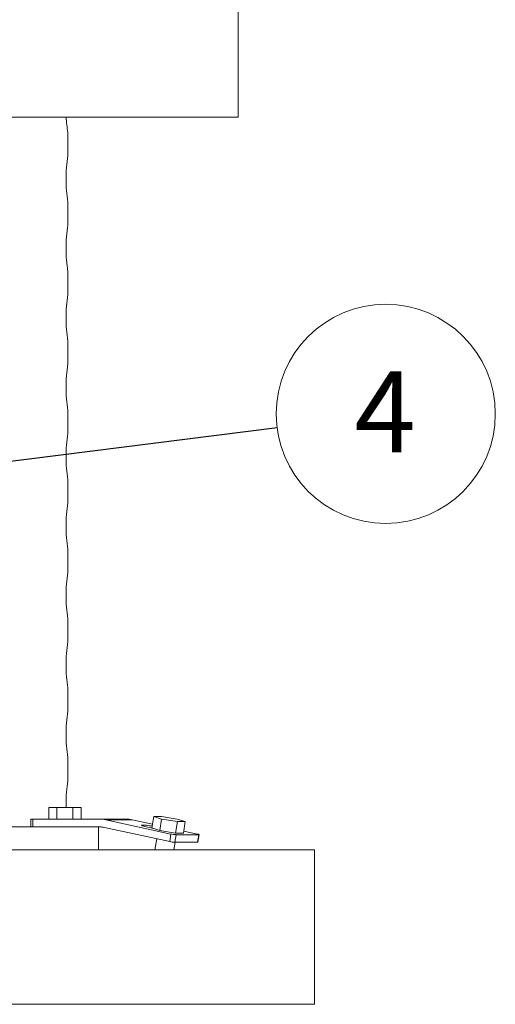
# Model space of a CAD drawing. Units: millimetres. Extents: x 2 to 12602, y 6 to 8916.
# Drawn here: x 3670 to 4287, y 3129 to 4405 of the extents above; entities that cross this region are included whole.
import ezdxf

# ---------------------------------------------------------------- set-up
doc = ezdxf.new("R2010")
doc.units = ezdxf.units.MM
doc.header["$LTSCALE"] = 30
doc.styles.add('SLDTEXTSTYLE0', font='TXT', dxfattribs={"width": 0.75})
doc.dimstyles.new('SLDDIMSTYLE0', dxfattribs={"dimtxt": 0, "dimasz": 106.68, "dimexe": 0, "dimexo": 0.0625, "dimgap": 0, "dimtad": 0, "dimtih": 1, "dimtoh": 1, "dimdec": 0, "dimrnd": 1e-09, "dimzin": 0, "dimdsep": 46, "dimtxsty": 'Standard', "dimsah": 1, "dimcen": 0.09, "dimadec": 0, "dimazin": 0, "dimtfac": 106.68, "dimtdec": 0, "dimtofl": 0, "dimtmove": 0, "dimatfit": 3, "dimfxl": 1, "dimfrac": 2, "dimtolj": 1, "dimtzin": 0, "dimarcsym": 0})

# ---------------------------------------------------------------- blocks, each defined once
blk = doc.blocks.new('SW_NOTE_3')
at = {"color": 0, "linetype": 'Continuous', "lineweight": 0}
blk.add_circle((141, 17.7), 142.1, dxfattribs=at)
at = {"color": 0, "linetype": 'Continuous', "lineweight": 0, "insert": (140, 73), "char_height": 105, "attachment_point": 2, "style": 'SLDTEXTSTYLE0'}
blk.add_mtext('4', dxfattribs=at)

msp = doc.modelspace()

# ---------------------------------------------------------------- linework, layer by layer
at = {"color": 7, "linetype": 'Continuous', "lineweight": 15}
for p, q in [((3953.7, 4278.6), (3953.7, 4438.6)), ((3603.7, 4278.6), (3953.7, 4278.6)), ((3732.8, 4228.6), (3732.8, 4258.6)), ((3732.8, 4138.6), (3732.8, 4168.6)), ((3732.8, 4048.6), (3732.8, 4078.6)), ((3732.8, 3958.6), (3732.8, 3988.6)), ((3732.8, 3868.6), (3732.8, 3898.6)), ((3732.8, 3778.6), (3732.8, 3808.6)), ((3732.8, 3688.6), (3732.8, 3718.6)), ((3732.8, 3598.6), (3732.8, 3628.6)), ((3732.8, 3508.6), (3732.8, 3538.6)), ((3732.8, 3418.6), (3732.8, 3448.6)), ((3708.3, 3368.6), (3708.3, 3383.6)), ((3718.7, 3383.6), (3708.3, 3383.6)), ((3718.7, 3368.6), (3718.7, 3383.6)), ((3739.5, 3383.6), (3718.7, 3383.6)), ((3739.5, 3368.6), (3739.5, 3383.6)), ((3749.9, 3383.6), (3739.5, 3383.6)), ((3749.9, 3368.6), (3749.9, 3383.6)), ((3841.7, 3357.3), (3844.2, 3372.1)), ((3854.5, 3368.7), (3844.2, 3372.1)), ((3844.2, 3372.1), (3854.3, 3372.1)), ((3854.3, 3372.1), (3874.8, 3368.7)), ((3391.6, 3358.6), (3747, 3358.6)), ((3685, 3368.6), (3685, 3358.6)), ((3687.6, 3368.6), (3685, 3368.6)), ((3687.6, 3358.6), (3687.6, 3368.6)), ((3773.8, 3368.6), (3687.6, 3368.6)), ((3773.8, 3358.6), (3747, 3358.6)), ((3772.8, 3358.6), (3772.8, 3328.6)), ((3773.8, 3368.6), (3807.9, 3368.6)), ((3780.3, 3357.9), (3865, 3339.5)), ((3866.6, 3349.3), (3781.9, 3367.7)), ((3781.9, 3367.7), (3816.1, 3367.7)), ((3816.1, 3367.7), (3842.5, 3362)), ((3843.8, 3356.6), (3834.7, 3358.6)), ((3852.1, 3354), (3841.7, 3357.3)), ((3852.1, 3354), (3854.5, 3368.7)), ((3875.1, 3365.4), (3854.5, 3368.7)), ((3872.6, 3350.6), (3875.1, 3365.4)), ((3874.8, 3368.7), (3885.2, 3365.4)), ((3885.2, 3365.4), (3875.1, 3365.4)), ((3885.2, 3365.4), (3882.8, 3350.6)), ((3872.6, 3350.6), (3852.1, 3354)), ((3865, 3339.5), (3866.6, 3349.3)), ((3871.7, 3338.6), (3873.3, 3348.4)), ((3882.8, 3350.6), (3872.6, 3350.6)), ((3873.3, 3348.4), (3902.6, 3348.4)), ((3883.2, 3353.1), (3900.8, 3349.3)), ((3902.6, 3348.4), (3901, 3338.6)), ((3901.6, 3338.7), (3903.3, 3348.5)), ((3848.3, 3343.1), (3845.9, 3328.6)), ((3870.2, 3328.6), (3871.9, 3338.6)), ((3901, 3338.6), (3871.7, 3338.6)), ((4052.8, 3328.6), (1452.8, 3328.6)), ((4052.8, 3128.6), (4052.8, 3328.6)), ((4052.8, 3128.6), (1452.8, 3128.6))]:
    msp.add_line(p, q, dxfattribs=at)
at = {"color": 7, "linetype": 'Continuous', "lineweight": 15, "flags": 128}
for points in [[(3834.7, 3358.6), (3832.9, 3359), (3831.4, 3359.4), (3830.2, 3359.8), (3829.2, 3360.1), (3828.7, 3360.4), (3828.5, 3360.6), (3828.6, 3360.8), (3829.2, 3360.9), (3830.1, 3360.9), (3831.3, 3360.9), (3832.8, 3360.8), (3834.6, 3360.6), (3836.5, 3360.4), (3838.6, 3360.1), (3840.7, 3359.8), (3842.1, 3359.5)], [(3902.6, 3348.4), (3903, 3348.4), (3903.2, 3348.5), (3903.2, 3348.5), (3903.1, 3348.7), (3902.7, 3348.8), (3902.2, 3349), (3901.6, 3349.1), (3900.8, 3349.3)]]:
    msp.add_lwpolyline(points, dxfattribs=at)
at = {"color": 7, "linetype": 'Continuous', "lineweight": 15}
for centre, radius, start, end in [((3773.8, 3330.3), 38.3, 77.7426, 89.9868), ((3773.8, 3327.9), 30.6, 77.7424, 89.987), ((3807.9, 3330.3), 38.3, 77.7426, 89.9868), ((3875.4, 3388.4), 40, 257.2612, 266.9951), ((3873.8, 3378.5), 40, 257.2616, 266.9949), ((3901.2, 3339.3), 0.741, 253.8934, 306.3064)]:
    msp.add_arc(centre, radius, start, end, dxfattribs=at)
for points, knots in [([(3732.8, 4258.6), (3732.3, 4261.9), (3731.4, 4268.5), (3730.9, 4275.2), (3730.7, 4278.6)], [0, 0, 0, 0, 0.499369, 1, 1, 1, 1]), ([(3732.8, 4168.6), (3732.1, 4173.5), (3730.8, 4183.3), (3730.3, 4198.3), (3730.8, 4213.5), (3732.1, 4223.5), (3732.8, 4228.6)], [0, 0, 0, 0, 0.2471515, 0.4943028, 0.7471515, 1, 1, 1, 1]), ([(3732.8, 4078.6), (3732.1, 4083.5), (3730.8, 4093.3), (3730.3, 4108.3), (3730.8, 4123.5), (3732.1, 4133.5), (3732.8, 4138.6)], [0, 0, 0, 0, 0.247151, 0.494304, 0.747152, 1, 1, 1, 1]), ([(3732.8, 3988.6), (3732.1, 3993.5), (3730.8, 4003.3), (3730.3, 4018.3), (3730.8, 4033.5), (3732.1, 4043.5), (3732.8, 4048.6)], [0, 0, 0, 0, 0.2471515, 0.4943028, 0.7471515, 1, 1, 1, 1]), ([(3732.8, 3898.6), (3732.1, 3903.5), (3730.8, 3913.3), (3730.3, 3928.3), (3730.8, 3943.5), (3732.1, 3953.5), (3732.8, 3958.6)], [0, 0, 0, 0, 0.247151, 0.494303, 0.747152, 1, 1, 1, 1]), ([(3732.8, 3808.6), (3732.1, 3813.5), (3730.8, 3823.3), (3730.3, 3838.3), (3730.8, 3853.5), (3732.1, 3863.5), (3732.8, 3868.6)], [0, 0, 0, 0, 0.247151, 0.494303, 0.747152, 1, 1, 1, 1]), ([(3732.8, 3718.6), (3732.1, 3723.5), (3730.8, 3733.3), (3730.3, 3748.3), (3730.8, 3763.5), (3732.1, 3773.5), (3732.8, 3778.6)], [0, 0, 0, 0, 0.247151, 0.494303, 0.747152, 1, 1, 1, 1]), ([(3732.8, 3628.6), (3732.1, 3633.5), (3730.8, 3643.3), (3730.3, 3658.3), (3730.8, 3673.5), (3732.1, 3683.5), (3732.8, 3688.6)], [0, 0, 0, 0, 0.247152, 0.494304, 0.747152, 1, 1, 1, 1]), ([(3732.8, 3538.6), (3732.1, 3543.5), (3730.8, 3553.3), (3730.3, 3568.3), (3730.8, 3583.5), (3732.1, 3593.5), (3732.8, 3598.6)], [0, 0, 0, 0, 0.247152, 0.494303, 0.747152, 1, 1, 1, 1]), ([(3732.8, 3448.6), (3732.1, 3453.5), (3730.8, 3463.3), (3730.3, 3478.3), (3730.8, 3493.5), (3732.1, 3503.5), (3732.8, 3508.6)], [0, 0, 0, 0, 0.247152, 0.494303, 0.747152, 1, 1, 1, 1]), ([(3730.7, 3383.6), (3730.6, 3385.1), (3730.3, 3391.7), (3730.8, 3403.5), (3732.1, 3413.5), (3732.8, 3418.6)], [0, 0, 0, 0, 0.132735, 0.566367, 1, 1, 1, 1])]:
    msp.add_open_spline(points, degree=3, knots=knots, dxfattribs=at)

# ---------------------------------------------------------------- block references
at = {"color": 7, "linetype": 'Continuous', "lineweight": 0}
msp.add_blockref('SW_NOTE_3', (4004.3, 3876.1), dxfattribs=at)

# ---------------------------------------------------------------- leaders
msp.add_leader([(2886.6, 3735.6), (4004.3, 3876.1)], dimstyle='SLDDIMSTYLE0', dxfattribs=at)

doc.saveas('drawing.dxf')
